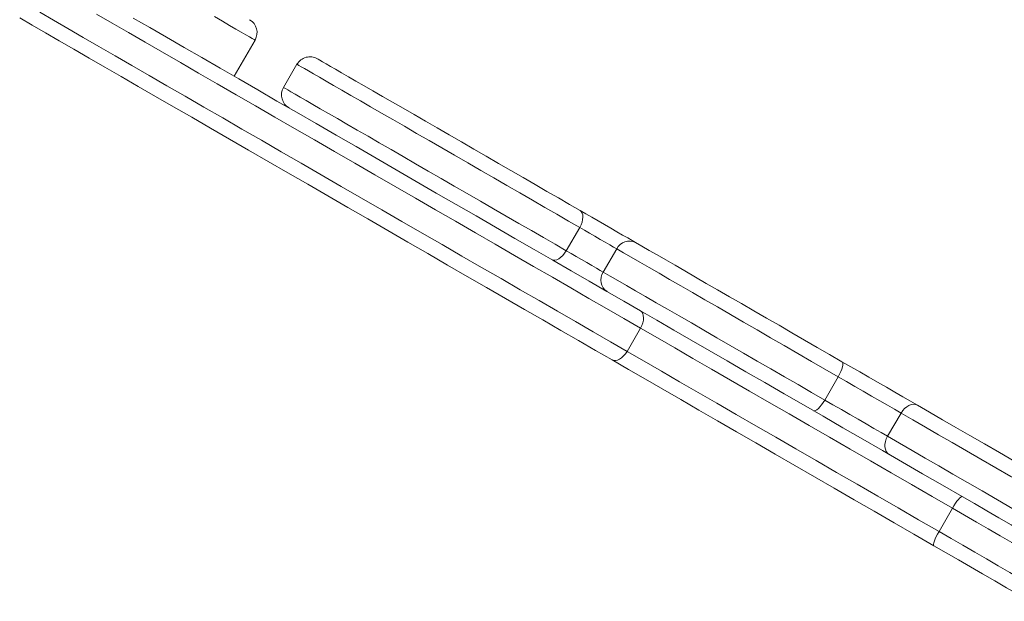
# Model space of a CAD drawing. Units: millimetres. Extents: x -1720 to 14359, y -5622 to 1437.
# Drawn here: x 792 to 1121, y -3968 to -3774 of the extents above; entities that cross this region are included whole.
import ezdxf

# ---------------------------------------------------------------- set-up
doc = ezdxf.new("R2010")
doc.units = ezdxf.units.MM

msp = doc.modelspace()

# ---------------------------------------------------------------- linework, layer by layer
at = {"color": 7, "linetype": 'Continuous', "lineweight": 15}
for p, q in [((863.48, -3792.61), (870.48, -3780.49)), ((884.52, -3788.59), (880.02, -3796.39)), ((979.19, -3843.25), (974.69, -3851.05)), ((991.57, -3850.4), (987.07, -3858.19)), ((999.54, -3876.94), (995.04, -3884.74)), ((1065.74, -3893.22), (1061.24, -3901.02)), ((1086.8, -3905.38), (1082.3, -3913.17)), ((1104, -3937.25), (1099.5, -3945.04))]:
    msp.add_line(p, q, dxfattribs=at)
at = {"color": 7, "linetype": 'Continuous', "lineweight": 15, "flags": 128}
for points in [[(798.37, -3771.18), (802.99, -3773.86), (807.84, -3776.66), (812.9, -3779.58), (818.16, -3782.61), (823.61, -3785.76), (829.24, -3789.01), (835.04, -3792.36), (840.99, -3795.8), (847.08, -3799.31), (853.31, -3802.91), (859.64, -3806.56), (866.09, -3810.28), (872.62, -3814.05), (879.22, -3817.87), (885.89, -3821.72), (892.6, -3825.59), (899.35, -3829.49), (906.12, -3833.4), (912.89, -3837.31), (919.65, -3841.21), (926.4, -3845.1), (933.1, -3848.97), (939.75, -3852.81), (946.33, -3856.61), (952.84, -3860.37), (959.25, -3864.07), (965.56, -3867.71), (971.75, -3871.29), (977.8, -3874.78), (983.71, -3878.19), (989.46, -3881.51), (995.04, -3884.74)], [(990.01, -3887.6), (984.46, -3884.4), (978.74, -3881.1), (972.86, -3877.7), (966.83, -3874.22), (960.67, -3870.67), (954.39, -3867.04), (948.01, -3863.35), (941.53, -3859.61), (934.97, -3855.83), (928.35, -3852), (921.68, -3848.15), (914.97, -3844.28), (908.25, -3840.4), (901.52, -3836.52), (894.8, -3832.64), (888.11, -3828.77), (881.45, -3824.93), (874.85, -3821.12), (868.32, -3817.35), (861.87, -3813.62), (855.52, -3809.96), (849.28, -3806.35), (843.16, -3802.82), (837.19, -3799.37), (831.36, -3796.01), (825.7, -3792.74), (820.22, -3789.57), (814.92, -3786.52), (809.83, -3783.57), (804.94, -3780.76), (800.28, -3778.06), (795.85, -3775.51), (791.67, -3773.09)], [(999.54, -3876.94), (993.96, -3873.72), (988.21, -3870.4), (982.3, -3866.99), (976.25, -3863.49), (970.06, -3859.92), (963.75, -3856.28), (957.34, -3852.58), (950.83, -3848.82), (944.25, -3845.02), (937.6, -3841.18), (930.9, -3837.31), (924.15, -3833.42), (917.39, -3829.51), (910.62, -3825.6), (903.85, -3821.69), (897.1, -3817.8), (890.39, -3813.92), (883.72, -3810.07), (877.12, -3806.26), (870.59, -3802.49), (864.14, -3798.77), (857.81, -3795.11), (851.58, -3791.52), (845.49, -3788), (839.54, -3784.57), (833.74, -3781.22), (828.11, -3777.97), (822.66, -3774.82), (817.4, -3771.78)], [(829.72, -3773.12), (835.2, -3776.29), (840.86, -3779.55), (846.69, -3782.92), (852.66, -3786.37), (858.78, -3789.9), (865.02, -3793.5), (871.37, -3797.17), (877.82, -3800.89), (884.35, -3804.66), (890.95, -3808.47), (897.61, -3812.32), (904.3, -3816.18), (911.02, -3820.06), (917.75, -3823.95), (924.47, -3827.83), (931.18, -3831.7), (937.85, -3835.55), (944.47, -3839.37), (951.03, -3843.16), (957.51, -3846.9), (963.89, -3850.59), (970.17, -3854.21), (976.33, -3857.77), (982.36, -3861.25), (988.24, -3864.64), (993.96, -3867.94), (999.51, -3871.15)], [(891.35, -3786.76), (891.37, -3786.78), (891.64, -3786.93), (892.21, -3787.26), (893.08, -3787.77), (894.25, -3788.44), (895.71, -3789.28), (897.44, -3790.28), (899.45, -3791.44), (901.72, -3792.75), (904.24, -3794.21), (906.99, -3795.79), (909.96, -3797.51), (913.14, -3799.35), (916.51, -3801.29), (920.05, -3803.33), (923.73, -3805.46), (927.55, -3807.66), (931.48, -3809.93), (935.49, -3812.25), (939.58, -3814.61), (943.71, -3816.99), (947.86, -3819.39), (952.02, -3821.79), (956.16, -3824.18), (960.25, -3826.54), (964.27, -3828.87), (968.22, -3831.14), (972.05, -3833.36), (975.75, -3835.5), (979.31, -3837.55)], [(979.19, -3843.25), (979.63, -3842.38), (979.96, -3841.49), (980.18, -3840.61), (980.26, -3839.79), (980.21, -3839.04), (980.03, -3838.4), (979.73, -3837.9), (979.31, -3837.55)], [(979.31, -3837.55), (981.2, -3838.64), (983.24, -3839.82), (985.36, -3841.04), (987.51, -3842.28), (989.64, -3843.51), (991.67, -3844.68), (993.56, -3845.78), (995.26, -3846.76), (996.71, -3847.6), (997.89, -3848.27)], [(991.57, -3850.4), (990.56, -3849.82), (989.27, -3849.07), (987.75, -3848.2), (986.07, -3847.22), (984.3, -3846.2), (982.51, -3845.17), (980.78, -3844.17), (979.19, -3843.25)], [(1065.74, -3893.22), (1061.32, -3890.67), (1056.82, -3888.07), (1052.27, -3885.45), (1047.7, -3882.81), (1043.13, -3880.17), (1038.58, -3877.54), (1034.07, -3874.94), (1029.64, -3872.38), (1025.3, -3869.87), (1021.07, -3867.43), (1016.99, -3865.07), (1013.06, -3862.81), (1009.31, -3860.64), (1005.75, -3858.59), (1002.42, -3856.66), (999.32, -3854.87), (996.47, -3853.23), (993.88, -3851.73), (991.57, -3850.4)], [(997.89, -3848.27), (1000.04, -3849.51), (1002.45, -3850.91), (1005.1, -3852.44), (1007.99, -3854.11), (1011.1, -3855.9), (1014.41, -3857.81), (1017.91, -3859.83), (1021.57, -3861.95), (1025.38, -3864.15), (1029.32, -3866.42), (1033.36, -3868.75), (1037.49, -3871.14), (1041.69, -3873.56), (1045.93, -3876.01), (1050.19, -3878.47), (1054.45, -3880.93), (1058.69, -3883.38), (1062.88, -3885.8), (1067, -3888.18)], [(969.81, -3854), (970.32, -3854.19), (970.91, -3854.2), (971.55, -3854.04), (972.22, -3853.71), (972.9, -3853.22), (973.55, -3852.6), (974.15, -3851.86), (974.69, -3851.05)], [(974.69, -3851.05), (976.28, -3851.96), (978.01, -3852.96), (979.8, -3854), (981.57, -3855.02), (983.25, -3855.99), (984.77, -3856.87), (986.06, -3857.61), (987.07, -3858.19)], [(987.07, -3858.19), (989.38, -3859.53), (991.97, -3861.02), (994.82, -3862.67), (997.92, -3864.46), (1001.25, -3866.38), (1004.81, -3868.43), (1008.56, -3870.6), (1012.49, -3872.87), (1016.57, -3875.23), (1020.8, -3877.67), (1025.14, -3880.17), (1029.57, -3882.73), (1034.08, -3885.33), (1038.63, -3887.96), (1043.2, -3890.6), (1047.77, -3893.24), (1052.32, -3895.87), (1056.82, -3898.46), (1061.24, -3901.02)], [(999.54, -3876.94), (999.98, -3876.07), (1000.3, -3875.17), (1000.5, -3874.29), (1000.57, -3873.45), (1000.49, -3872.69), (1000.29, -3872.04), (999.95, -3871.52), (999.51, -3871.15)], [(999.51, -3871.15), (1005.01, -3874.33), (1010.69, -3877.6), (1016.52, -3880.97), (1022.5, -3884.42), (1028.61, -3887.95), (1034.84, -3891.55), (1041.18, -3895.21), (1047.61, -3898.92), (1054.11, -3902.67), (1060.68, -3906.47), (1067.3, -3910.29), (1073.95, -3914.13), (1080.63, -3917.98), (1087.3, -3921.84), (1093.97, -3925.69), (1100.62, -3929.53), (1107.23, -3933.34)], [(1104, -3937.25), (1097.19, -3933.32), (1090.34, -3929.36), (1083.46, -3925.39), (1076.58, -3921.42), (1069.71, -3917.46), (1062.87, -3913.5), (1056.07, -3909.58), (1049.33, -3905.69), (1042.67, -3901.84), (1036.1, -3898.05), (1029.64, -3894.32), (1023.31, -3890.66), (1017.12, -3887.09), (1011.08, -3883.6), (1005.22, -3880.22), (999.54, -3876.94)], [(990.01, -3887.6), (990.55, -3887.8), (991.17, -3887.83), (991.84, -3887.69), (992.53, -3887.37), (993.22, -3886.89), (993.89, -3886.28), (994.5, -3885.55), (995.04, -3884.74)], [(995.04, -3884.74), (1000.72, -3888.01), (1006.58, -3891.4), (1012.62, -3894.88), (1018.81, -3898.46), (1025.14, -3902.11), (1031.6, -3905.84), (1038.17, -3909.63), (1044.83, -3913.48), (1051.57, -3917.37), (1058.37, -3921.3), (1065.21, -3925.25), (1072.08, -3929.22), (1078.97, -3933.19), (1085.84, -3937.16), (1092.69, -3941.11), (1099.5, -3945.04)], [(1097.73, -3949.8), (1091.12, -3945.98), (1084.47, -3942.14), (1077.8, -3938.29), (1071.13, -3934.44), (1064.45, -3930.58), (1057.8, -3926.74), (1051.18, -3922.92), (1044.61, -3919.13), (1038.11, -3915.37), (1031.68, -3911.66), (1025.34, -3908), (1019.11, -3904.41), (1013, -3900.88), (1007.02, -3897.42), (1001.19, -3894.06), (995.51, -3890.78), (990.01, -3887.6)], [(1067, -3888.18), (1067.2, -3888.4), (1067.29, -3888.78), (1067.27, -3889.31), (1067.15, -3889.95), (1066.92, -3890.7), (1066.61, -3891.51), (1066.21, -3892.37), (1065.74, -3893.22)], [(1067, -3888.18), (1069.94, -3889.87), (1072.94, -3891.61), (1075.96, -3893.35), (1078.96, -3895.08), (1081.89, -3896.77), (1084.73, -3898.41), (1087.43, -3899.97), (1089.95, -3901.43), (1092.26, -3902.76)], [(1086.8, -3905.38), (1084.61, -3904.12), (1082.22, -3902.73), (1079.64, -3901.25), (1076.94, -3899.69), (1074.15, -3898.08), (1071.32, -3896.44), (1068.5, -3894.82), (1065.74, -3893.22)], [(1057.5, -3904.63), (1057.79, -3904.69), (1058.17, -3904.58), (1058.61, -3904.3), (1059.11, -3903.87), (1059.65, -3903.3), (1060.19, -3902.62), (1060.73, -3901.85), (1061.24, -3901.02)], [(1061.24, -3901.02), (1064, -3902.61), (1066.82, -3904.24), (1069.65, -3905.87), (1072.44, -3907.48), (1075.14, -3909.04), (1077.72, -3910.53), (1080.11, -3911.91), (1082.3, -3913.17)], [(1092.26, -3902.76), (1091.64, -3902.51), (1090.94, -3902.44), (1090.19, -3902.54), (1089.43, -3902.82), (1088.68, -3903.26), (1087.98, -3903.85), (1087.34, -3904.57), (1086.8, -3905.38)], [(1092.26, -3902.76), (1096.35, -3905.12), (1100.66, -3907.61), (1105.17, -3910.21), (1109.86, -3912.92), (1114.72, -3915.73), (1119.73, -3918.62), (1124.87, -3921.59), (1130.11, -3924.61), (1130.96, -3925.11)], [(1082.76, -3919.22), (1082.23, -3918.8), (1081.82, -3918.23), (1081.54, -3917.53), (1081.4, -3916.74), (1081.41, -3915.87), (1081.56, -3914.96), (1081.86, -3914.05), (1082.3, -3913.17)], [(1104, -3937.25), (1104.5, -3936.41), (1105.01, -3935.62), (1105.51, -3934.92), (1105.98, -3934.31), (1106.4, -3933.84), (1106.76, -3933.51), (1107.04, -3933.34), (1107.23, -3933.34)], [(1107.23, -3933.34), (1111.36, -3935.73), (1115.48, -3938.1), (1119.56, -3940.46), (1123.62, -3942.81), (1127.65, -3945.13), (1131.64, -3947.43), (1135.59, -3949.72), (1137.98, -3951.1)], [(1135.36, -3955.36), (1131.56, -3953.16), (1127.72, -3950.94), (1123.84, -3948.71), (1119.93, -3946.45), (1115.98, -3944.17), (1112.01, -3941.88), (1108.02, -3939.57), (1104, -3937.25)], [(1097.73, -3949.8), (1097.63, -3949.63), (1097.64, -3949.3), (1097.74, -3948.83), (1097.94, -3948.23), (1098.23, -3947.52), (1098.6, -3946.73), (1099.03, -3945.9), (1099.5, -3945.04)], [(1099.5, -3945.04), (1103.52, -3947.36), (1107.51, -3949.67), (1111.48, -3951.96), (1115.43, -3954.24), (1119.34, -3956.5), (1123.22, -3958.74), (1127.06, -3960.96), (1130.86, -3963.15)], [(1130, -3968.43), (1126.09, -3966.17), (1122.14, -3963.89), (1118.15, -3961.58), (1114.12, -3959.26), (1110.06, -3956.92), (1105.98, -3954.56), (1101.86, -3952.18), (1097.73, -3949.8)]]:
    msp.add_lwpolyline(points, dxfattribs=at)
at = {"color": 8, "linetype": 'Continuous', "lineweight": 15, "flags": 128}
for points in [[(870.48, -3780.49), (870.45, -3780.47), (870.14, -3780.29), (869.53, -3779.94), (868.61, -3779.41), (867.39, -3778.7), (865.87, -3777.83), (864.05, -3776.78), (861.94, -3775.56), (859.55, -3774.18), (856.87, -3772.63)], [(979.19, -3843.25), (975.44, -3841.09), (971.53, -3838.83), (967.5, -3836.5), (963.35, -3834.11), (959.11, -3831.66), (954.8, -3829.17), (950.44, -3826.65), (946.06, -3824.12), (941.68, -3821.59), (937.31, -3819.07), (932.99, -3816.58), (928.74, -3814.12), (924.57, -3811.72), (920.51, -3809.37), (916.58, -3807.1), (912.8, -3804.92), (909.19, -3802.83), (905.76, -3800.86), (902.54, -3799), (899.55, -3797.27), (896.79, -3795.68), (894.28, -3794.23), (892.04, -3792.93), (890.07, -3791.8), (888.39, -3790.83), (887, -3790.03), (885.92, -3789.4), (885.14, -3788.95), (884.67, -3788.68), (884.52, -3788.59)], [(880.02, -3796.39), (880.17, -3796.48), (880.64, -3796.75), (881.42, -3797.19), (882.5, -3797.82), (883.89, -3798.62), (885.57, -3799.59), (887.54, -3800.73), (889.78, -3802.02), (892.29, -3803.47), (895.05, -3805.06), (898.04, -3806.79), (901.26, -3808.65), (904.69, -3810.63), (908.3, -3812.71), (912.08, -3814.9), (916.01, -3817.17), (920.07, -3819.51), (924.24, -3821.92), (928.49, -3824.37), (932.81, -3826.87), (937.18, -3829.39), (941.56, -3831.92), (945.94, -3834.45), (950.3, -3836.96), (954.61, -3839.45), (958.85, -3841.9), (963, -3844.3), (967.03, -3846.63), (970.94, -3848.88), (974.69, -3851.05)], [(1132.79, -3931.94), (1128.77, -3929.61), (1123.59, -3926.62), (1118.5, -3923.69), (1113.52, -3920.81), (1108.66, -3918), (1103.95, -3915.28), (1099.38, -3912.65), (1094.99, -3910.11), (1090.79, -3907.69), (1086.8, -3905.38)], [(1082.3, -3913.17), (1086.29, -3915.48), (1090.49, -3917.91), (1094.88, -3920.44), (1099.45, -3923.07), (1104.16, -3925.8), (1109.02, -3928.6), (1114, -3931.48), (1119.09, -3934.42), (1124.27, -3937.41), (1129.52, -3940.44), (1134.81, -3943.49), (1136.09, -3944.23)]]:
    msp.add_lwpolyline(points, dxfattribs=at)
at = {"color": 7, "linetype": 'Continuous', "lineweight": 15}
for centre, radius, start, end in [((866.15, -3777.99), 5, 330, 60), ((888.85, -3791.09), 5, 60, 150), ((884.35, -3798.89), 5, 150, 240), ((995.8, -3852.52), 4.73, 63.8501, 153.3911), ((991.02, -3860.8), 4.73, 146.6077, 236.1493)]:
    msp.add_arc(centre, radius, start, end, dxfattribs=at)

doc.saveas('drawing.dxf')
